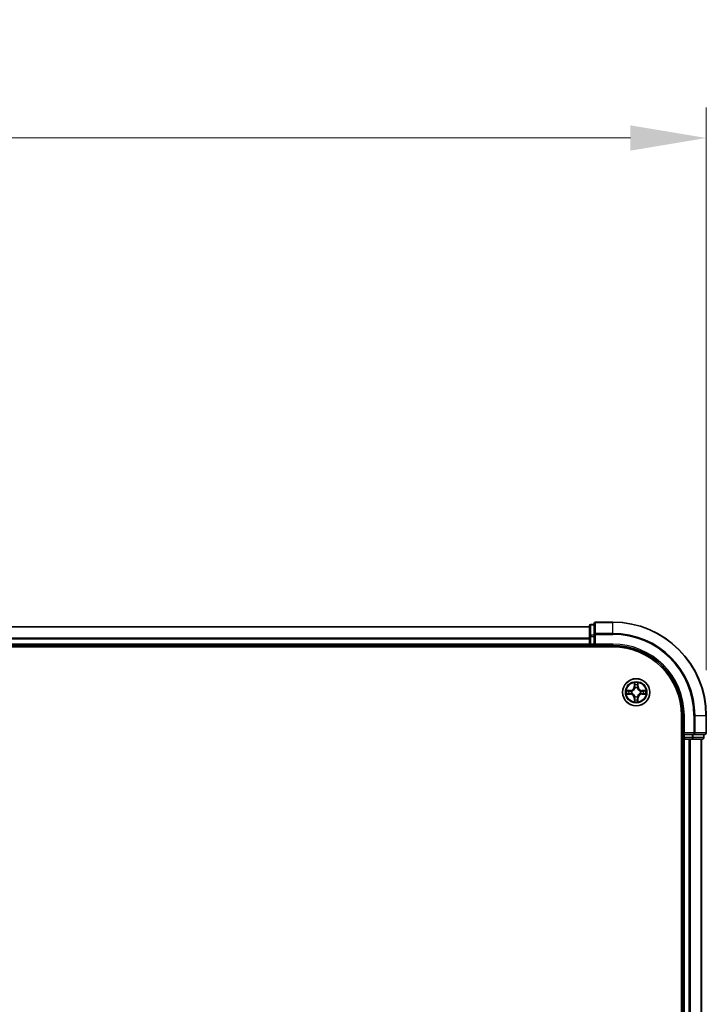
# Model space of a CAD drawing. Units: millimetres. Extents: x 0 to 7935, y 0 to 1826.
# Drawn here: x 1444 to 1591, y 1124 to 1335 of the extents above; entities that cross this region are included whole.
import ezdxf

# ---------------------------------------------------------------- set-up
doc = ezdxf.new("R2010")
doc.units = ezdxf.units.MM
doc.header["$LTSCALE"] = 0.666667
doc.layers.get('Defpoints').update_dxf_attribs({"lineweight": 25})
for name, color, linetype, lineweight in [('Dimension (ISO)', 7, 'Continuous', 18), ('Visible (ISO)', 7, 'Continuous', 35), ('Visible Narrow (ISO)', 7, 'Continuous', 25)]:
    doc.layers.add(name, color=color, linetype=linetype, lineweight=lineweight)
doc.styles.add('Note Text (TK)', font='MS PGothic.ttf')
doc.dimstyles.new('Default - Method 1b (TK)', dxfattribs={"dimscale": 0.666667, "dimtxt": 2.5, "dimasz": 2.5, "dimexe": 1, "dimexo": 1.5, "dimgap": 1, "dimtad": 1, "dimtoh": 1, "dimrnd": 1e-08, "dimdsep": 46, "dimtxsty": 'Note Text (TK)', "dimcen": 0.09, "dimdle": 5, "dimclrd": 100, "dimclre": 100, "dimclrt": 7, "dimadec": 1, "dimazin": 1, "dimtfac": 1, "dimtmove": 0, "dimatfit": 3, "dimfxl": 1, "dimtolj": 1, "dimlwd": -1, "dimlwe": -1, "dimarcsym": 0})

# ---------------------------------------------------------------- blocks, each defined once
blk = doc.blocks.new('*D30')
at = {"layer": 'Defpoints', "color": 0, "transparency": 16777216}
for p in [(1590.89, 1309.27), (1160.89, 1185.77), (1590.89, 1185.77)]:
    blk.add_point(p, dxfattribs=at)
at = {"layer": 'Dimension (ISO)', "color": 100, "transparency": 16777216}
for p, q in [((1160.89, 1195.52), (1160.89, 1315.77)), ((1590.89, 1195.52), (1590.89, 1315.77)), ((1177.14, 1309.27), (1574.64, 1309.27))]:
    blk.add_line(p, q, dxfattribs=at)
for points in [[(1177.14, 1311.98), (1177.14, 1306.56), (1160.89, 1309.27)], [(1574.64, 1311.98), (1574.64, 1306.56), (1590.89, 1309.27)]]:
    blk.add_solid(points, dxfattribs=at)
at = {"layer": 'Dimension (ISO)', "color": 7, "transparency": 16777216, "insert": (1333.09, 1323.9), "char_height": 16.25, "attachment_point": 4, "style": 'Note Text (TK)'}
blk.add_mtext('\\A1;430±0.8', dxfattribs=at)

msp = doc.modelspace()

# ---------------------------------------------------------------- linework, layer by layer
at = {"layer": 'Visible (ISO)'}
for p, q in [((1565.8883, 1204.7727), (1185.8883, 1204.7727)), ((1565.8883, 1204.9727), (1565.8883, 1202.7314)), ((1566.8883, 1205.2727), (1566.1883, 1205.2727)), ((1566.8883, 1205.4727), (1566.8883, 1203.1322)), ((1570.8883, 1205.7727), (1567.1883, 1205.7727)), ((1565.8883, 1202.7314), (1565.8883, 1202.3558)), ((1565.8883, 1202.1322), (1565.8883, 1202.3558)), ((1565.8883, 1202.1322), (1565.8883, 1201.0727)), ((1566.8883, 1203.1322), (1566.8883, 1202.7314)), ((1566.8883, 1201.0727), (1566.8883, 1202.7314)), ((1180.8883, 1200.4727), (1570.8883, 1200.4727)), ((1565.8883, 1200.7727), (1185.8883, 1200.7727)), ((1565.8883, 1200.7727), (1565.8883, 1201.0727)), ((1565.8883, 1200.7727), (1565.8883, 1200.4727)), ((1566.1883, 1200.7727), (1566.8883, 1200.7727)), ((1566.8883, 1200.7727), (1567.1883, 1201.0727)), ((1566.8883, 1201.0727), (1566.8883, 1200.7727)), ((1566.8883, 1200.7727), (1570.8883, 1200.7727)), ((1585.5883, 1185.7727), (1585.5883, 975.7727)), ((1585.8883, 1185.7727), (1585.8883, 1181.7727)), ((1590.8883, 1182.0727), (1590.8883, 1185.7727)), ((1586.1883, 1182.0727), (1585.8883, 1181.7727)), ((1585.8883, 1181.7727), (1585.8883, 1181.0727)), ((1585.8883, 1181.7727), (1586.1883, 1181.7727)), ((1587.8469, 1181.7727), (1586.1883, 1181.7727)), ((1587.8469, 1181.7727), (1588.2477, 1181.7727)), ((1588.2477, 1181.7727), (1590.5883, 1181.7727)), ((1590.3883, 1181.0727), (1590.3883, 1181.7727)), ((1585.5883, 1180.7727), (1585.8883, 1180.7727)), ((1586.1883, 1180.7727), (1585.8883, 1180.7727)), ((1585.8883, 980.7727), (1585.8883, 1180.7727)), ((1586.1883, 1180.7727), (1587.2477, 1180.7727)), ((1587.4713, 1180.7727), (1587.2477, 1180.7727)), ((1587.4713, 1180.7727), (1587.8469, 1180.7727)), ((1587.8469, 1180.7727), (1590.0883, 1180.7727)), ((1589.8883, 980.7727), (1589.8883, 1180.7727))]:
    msp.add_line(p, q, dxfattribs=at)
msp.add_circle((1575.8883, 1190.7727), 2.9, dxfattribs=at)
for centre, radius, start, end in [((1566.1883, 1204.9727), 0.3, 90, 180), ((1567.1883, 1205.4727), 0.3, 90, 180), ((1570.8883, 1185.7727), 20, 0, 90), ((1566.1883, 1201.0727), 0.3, 180, 270), ((1570.8883, 1185.7727), 15, 0, 90), ((1570.8883, 1185.7727), 14.7, 0, 90), ((1575.8883, 1190.7727), 1.2295, 102.936595, 102.938396), ((1575.8883, 1190.7727), 1.2295, 100.812717, 100.813267), ((1575.8883, 1190.7727), 1.2295, 79.186733, 79.187283), ((1575.8883, 1190.7727), 1.2295, 77.061604, 77.063405), ((1575.8883, 1190.7727), 1.2295, 169.186733, 169.187283), ((1575.8883, 1190.7727), 1.2295, 190.812717, 190.813267), ((1575.8883, 1190.7727), 1.2295, 167.061604, 167.063405), ((1575.8883, 1190.7727), 1.2295, 192.936595, 192.938396), ((1575.8883, 1190.7727), 1.2295, 257.061604, 257.063405), ((1575.8883, 1190.7727), 1.2295, 259.186733, 259.187283), ((1575.8883, 1190.7727), 1.2295, 280.812717, 280.813267), ((1575.8883, 1190.7727), 1.2295, 282.936595, 282.938396), ((1575.8883, 1190.7727), 1.2295, 12.936595, 12.938396), ((1575.8883, 1190.7727), 1.2295, 347.061604, 347.063405), ((1575.8883, 1190.7727), 1.2295, 10.812717, 10.813267), ((1575.8883, 1190.7727), 1.2295, 349.186733, 349.187283), ((1586.1883, 1181.0727), 0.3, 180, 270), ((1590.0883, 1181.0727), 0.3, 270, 0), ((1590.5883, 1182.0727), 0.3, 270, 0)]:
    msp.add_arc(centre, radius, start, end, dxfattribs=at)
for points, knots in [([(1575.5877, 1192.5314), (1575.5857, 1192.6128), (1575.5397, 1192.704), (1575.4987, 1192.7936), (1575.4982, 1192.7945), (1575.4978, 1192.7954)], [0, 0, 0, 0, 0.0320559737, 0.0320559737, 0.0323943032, 0.0323943032, 0.0323943032, 0.0323943032]), ([(1575.4978, 1192.7954), (1575.498, 1192.7944), (1575.4982, 1192.7934), (1575.5004, 1192.783), (1575.5024, 1192.7736), (1575.5044, 1192.7641)], [-0.03239430317, -0.03239430317, -0.03239430317, -0.03239430317, -0.03205597372, -0.03205597372, -0.02897275834, -0.02897275834, -0.02897275834, -0.02897275834]), ([(1576.2787, 1192.7954), (1576.2783, 1192.7945), (1576.2778, 1192.7936), (1576.2771, 1192.792), (1576.2768, 1192.7913), (1576.2765, 1192.7906)], [-0.000338329447, -0.000338329447, -0.000338329447, -0.000338329447, 0, 0, 0.000241517914, 0.000241517914, 0.000241517914, 0.000241517914]), ([(1576.2776, 1192.7903), (1576.2778, 1192.791), (1576.2779, 1192.7917), (1576.2783, 1192.7934), (1576.2785, 1192.7944), (1576.2787, 1192.7954)], [-0.000230599076, -0.000230599076, -0.000230599076, -0.000230599076, 0, 0, 0.000338329447, 0.000338329447, 0.000338329447, 0.000338329447]), ([(1573.8707, 1191.1621), (1573.87, 1191.1622), (1573.8693, 1191.1624), (1573.8676, 1191.1627), (1573.8666, 1191.163), (1573.8655, 1191.1632)], [-0.000230599076, -0.000230599076, -0.000230599076, -0.000230599076, 0, 0, 0.000338329447, 0.000338329447, 0.000338329447, 0.000338329447]), ([(1573.8655, 1191.1632), (1573.8665, 1191.1627), (1573.8674, 1191.1623), (1573.869, 1191.1616), (1573.8697, 1191.1613), (1573.8703, 1191.161)], [-0.000338329447, -0.000338329447, -0.000338329447, -0.000338329447, 0, 0, 0.000241517914, 0.000241517914, 0.000241517914, 0.000241517914]), ([(1574.1295, 1190.4722), (1574.0482, 1190.4701), (1573.957, 1190.4242), (1573.8674, 1190.3831), (1573.8665, 1190.3827), (1573.8655, 1190.3823)], [0, 0, 0, 0, 0.0320559737, 0.0320559737, 0.0323943032, 0.0323943032, 0.0323943032, 0.0323943032]), ([(1573.8655, 1190.3823), (1573.8666, 1190.3825), (1573.8676, 1190.3827), (1573.878, 1190.3849), (1573.8874, 1190.3869), (1573.8968, 1190.3888)], [-0.03239430317, -0.03239430317, -0.03239430317, -0.03239430317, -0.03205597372, -0.03205597372, -0.02897275834, -0.02897275834, -0.02897275834, -0.02897275834]), ([(1577.647, 1191.0733), (1577.7283, 1191.0753), (1577.8195, 1191.1213), (1577.9091, 1191.1623), (1577.91, 1191.1627), (1577.911, 1191.1632)], [0, 0, 0, 0, 0.0320559737, 0.0320559737, 0.0323943032, 0.0323943032, 0.0323943032, 0.0323943032]), ([(1577.911, 1191.1632), (1577.9099, 1191.163), (1577.9089, 1191.1627), (1577.8985, 1191.1606), (1577.8891, 1191.1586), (1577.8797, 1191.1566)], [-0.03239430317, -0.03239430317, -0.03239430317, -0.03239430317, -0.03205597372, -0.03205597372, -0.02897275834, -0.02897275834, -0.02897275834, -0.02897275834]), ([(1577.9058, 1190.3834), (1577.9065, 1190.3832), (1577.9072, 1190.3831), (1577.9089, 1190.3827), (1577.9099, 1190.3825), (1577.911, 1190.3823)], [-0.000230599076, -0.000230599076, -0.000230599076, -0.000230599076, 0, 0, 0.000338329447, 0.000338329447, 0.000338329447, 0.000338329447]), ([(1577.911, 1190.3823), (1577.91, 1190.3827), (1577.9091, 1190.3831), (1577.9075, 1190.3839), (1577.9068, 1190.3842), (1577.9062, 1190.3845)], [-0.000338329447, -0.000338329447, -0.000338329447, -0.000338329447, 0, 0, 0.000241517914, 0.000241517914, 0.000241517914, 0.000241517914]), ([(1575.4989, 1188.7552), (1575.4988, 1188.7545), (1575.4986, 1188.7538), (1575.4982, 1188.7521), (1575.498, 1188.751), (1575.4978, 1188.75)], [-0.000230599076, -0.000230599076, -0.000230599076, -0.000230599076, 0, 0, 0.000338329447, 0.000338329447, 0.000338329447, 0.000338329447]), ([(1575.4978, 1188.75), (1575.4982, 1188.7509), (1575.4987, 1188.7519), (1575.4994, 1188.7535), (1575.4997, 1188.7541), (1575.5, 1188.7548)], [-0.000338329447, -0.000338329447, -0.000338329447, -0.000338329447, 0, 0, 0.000241517914, 0.000241517914, 0.000241517914, 0.000241517914]), ([(1576.1888, 1189.014), (1576.1908, 1188.9327), (1576.2368, 1188.8415), (1576.2778, 1188.7519), (1576.2783, 1188.7509), (1576.2787, 1188.75)], [0, 0, 0, 0, 0.0320559737, 0.0320559737, 0.0323943032, 0.0323943032, 0.0323943032, 0.0323943032]), ([(1576.2787, 1188.75), (1576.2785, 1188.751), (1576.2783, 1188.7521), (1576.2761, 1188.7625), (1576.2741, 1188.7719), (1576.2721, 1188.7813)], [-0.03239430317, -0.03239430317, -0.03239430317, -0.03239430317, -0.03205597372, -0.03205597372, -0.02897275834, -0.02897275834, -0.02897275834, -0.02897275834])]:
    msp.add_open_spline(points, degree=3, knots=knots, dxfattribs=at)
for points in [[(1575.5044, 1192.7641), (1575.523, 1192.6756), (1575.5416, 1192.5858), (1575.5426, 1192.5051)], [(1573.8968, 1190.3888), (1573.9854, 1190.4075), (1574.0752, 1190.4261), (1574.1559, 1190.427)], [(1577.8797, 1191.1566), (1577.7911, 1191.138), (1577.7013, 1191.1193), (1577.6206, 1191.1184)], [(1576.2721, 1188.7813), (1576.2535, 1188.8699), (1576.2349, 1188.9597), (1576.234, 1189.0403)]]:
    msp.add_open_spline(points, degree=3, dxfattribs=at)
at = {"layer": 'Visible Narrow (ISO)'}
for p, q in [((1565.8883, 1204.7032), (1185.8883, 1204.7032)), ((1566.1883, 1205.2727), (1566.1883, 1205.2032)), ((1566.1883, 1202.9618), (1566.1883, 1205.2032)), ((1566.1883, 1205.2032), (1566.8883, 1205.2032)), ((1567.1883, 1205.7727), (1567.1883, 1205.7032)), ((1567.1883, 1203.3627), (1567.1883, 1205.7032)), ((1567.1883, 1205.7032), (1570.8883, 1205.7032)), ((1570.8883, 1205.7032), (1570.8883, 1205.7727)), ((1570.8883, 1203.3627), (1570.8883, 1205.7032)), ((1565.8883, 1202.3627), (1185.8883, 1202.3627)), ((1565.8883, 1202.1322), (1185.8883, 1202.1322)), ((1565.8883, 1202.7314), (1566.1883, 1202.7314)), ((1566.1883, 1202.9618), (1566.1883, 1202.7314)), ((1566.8883, 1202.9618), (1566.1883, 1202.9618)), ((1566.1883, 1201.0727), (1566.1883, 1202.7314)), ((1566.1883, 1202.7314), (1566.8883, 1202.7314)), ((1566.8883, 1203.1322), (1567.1883, 1203.1322)), ((1567.1883, 1203.3627), (1567.1883, 1203.1322)), ((1570.8883, 1203.3627), (1567.1883, 1203.3627)), ((1567.1883, 1203.1322), (1570.8883, 1203.1322)), ((1567.1883, 1201.0727), (1567.1883, 1203.1322)), ((1570.8883, 1203.3627), (1570.8883, 1203.1322)), ((1565.8883, 1201.0727), (1185.8883, 1201.0727)), ((1565.8883, 1201.0727), (1566.1883, 1201.0727)), ((1566.1883, 1201.0727), (1566.1883, 1200.7727)), ((1566.8883, 1201.0727), (1566.1883, 1201.0727)), ((1566.1883, 1200.4727), (1566.1883, 1200.7727)), ((1570.8883, 1201.0727), (1567.1883, 1201.0727)), ((1570.8883, 1201.0727), (1570.8883, 1200.7727)), ((1575.4978, 1192.7954), (1575.4842, 1192.0159)), ((1575.534, 1192.0151), (1575.4842, 1192.0159)), ((1575.534, 1192.0151), (1575.5426, 1192.5051)), ((1575.534, 1192.0151), (1575.6066, 1192.0138)), ((1575.558, 1192.3157), (1575.6066, 1192.0138)), ((1575.6472, 1191.689), (1575.6417, 1191.7096)), ((1576.1348, 1191.7096), (1576.1294, 1191.689)), ((1576.1699, 1192.0138), (1576.2185, 1192.3157)), ((1576.2425, 1192.0151), (1576.1699, 1192.0138)), ((1576.234, 1192.5051), (1576.2425, 1192.0151)), ((1576.2425, 1192.0151), (1576.2923, 1192.0159)), ((1576.2923, 1192.0159), (1576.2787, 1192.7954)), ((1574.6451, 1191.1768), (1573.8655, 1191.1632)), ((1573.8655, 1190.3823), (1574.6451, 1190.3687)), ((1574.1559, 1191.1184), (1574.6459, 1191.127)), ((1574.6459, 1190.4185), (1574.1559, 1190.427)), ((1574.6472, 1191.0543), (1574.3453, 1191.103)), ((1574.3453, 1190.4425), (1574.6472, 1190.4911)), ((1574.6459, 1191.127), (1574.6451, 1191.1768)), ((1574.6459, 1190.4185), (1574.6451, 1190.3687)), ((1574.6459, 1191.127), (1574.6472, 1191.0543)), ((1574.6459, 1190.4185), (1574.6472, 1190.4911)), ((1574.9513, 1191.0193), (1574.972, 1191.0138)), ((1574.972, 1190.5316), (1574.9513, 1190.5262)), ((1575.534, 1189.5304), (1575.4842, 1189.5295)), ((1575.4842, 1189.5295), (1575.4978, 1188.75)), ((1575.534, 1189.5304), (1575.6066, 1189.5317)), ((1575.5426, 1189.0403), (1575.534, 1189.5304)), ((1575.6066, 1189.5317), (1575.558, 1189.2298)), ((1575.6417, 1189.8358), (1575.6472, 1189.8564)), ((1576.1294, 1189.8564), (1576.1348, 1189.8358)), ((1576.2185, 1189.2298), (1576.1699, 1189.5317)), ((1576.2425, 1189.5304), (1576.1699, 1189.5317)), ((1576.2425, 1189.5304), (1576.234, 1189.0403)), ((1576.2425, 1189.5304), (1576.2923, 1189.5295)), ((1576.2787, 1188.75), (1576.2923, 1189.5295)), ((1576.8045, 1191.0138), (1576.8252, 1191.0193)), ((1576.8252, 1190.5262), (1576.8045, 1190.5316)), ((1577.1306, 1191.127), (1577.1293, 1191.0543)), ((1577.4312, 1191.103), (1577.1293, 1191.0543)), ((1577.1293, 1190.4911), (1577.4312, 1190.4425)), ((1577.1306, 1190.4185), (1577.1293, 1190.4911)), ((1577.1306, 1191.127), (1577.1315, 1191.1768)), ((1577.1306, 1191.127), (1577.6206, 1191.1184)), ((1577.6206, 1190.427), (1577.1306, 1190.4185)), ((1577.1306, 1190.4185), (1577.1315, 1190.3687)), ((1577.911, 1191.1632), (1577.1315, 1191.1768)), ((1577.1315, 1190.3687), (1577.911, 1190.3823)), ((1586.1883, 1185.7727), (1585.8883, 1185.7727)), ((1586.1883, 1182.0727), (1586.1883, 1185.7727)), ((1588.2477, 1185.7727), (1588.2477, 1182.0727)), ((1588.4782, 1185.7727), (1588.2477, 1185.7727)), ((1588.4782, 1182.0727), (1588.4782, 1185.7727)), ((1588.4782, 1185.7727), (1590.8187, 1185.7727)), ((1590.8187, 1185.7727), (1590.8187, 1182.0727)), ((1590.8187, 1185.7727), (1590.8883, 1185.7727)), ((1585.8883, 1181.0727), (1585.5883, 1181.0727)), ((1585.8883, 1181.0727), (1586.1883, 1181.0727)), ((1588.2477, 1182.0727), (1586.1883, 1182.0727)), ((1586.1883, 1181.0727), (1586.1883, 1181.7727)), ((1586.1883, 1181.0727), (1586.1883, 1180.7727)), ((1587.8469, 1181.0727), (1586.1883, 1181.0727)), ((1587.8469, 1181.7727), (1587.8469, 1181.0727)), ((1587.8469, 1181.0727), (1587.8469, 1180.7727)), ((1587.8469, 1181.0727), (1588.0774, 1181.0727)), ((1588.0774, 1181.0727), (1588.0774, 1181.7727)), ((1590.3187, 1181.0727), (1588.0774, 1181.0727)), ((1588.2477, 1182.0727), (1588.2477, 1181.7727)), ((1588.2477, 1182.0727), (1588.4782, 1182.0727)), ((1590.8187, 1182.0727), (1588.4782, 1182.0727)), ((1590.3187, 1181.7727), (1590.3187, 1181.0727)), ((1590.3187, 1181.0727), (1590.3883, 1181.0727)), ((1590.8187, 1182.0727), (1590.8883, 1182.0727)), ((1586.1883, 980.7727), (1586.1883, 1180.7727)), ((1587.2477, 980.7727), (1587.2477, 1180.7727)), ((1587.4782, 980.7727), (1587.4782, 1180.7727)), ((1589.8187, 980.7727), (1589.8187, 1180.7727))]:
    msp.add_line(p, q, dxfattribs=at)
for radius in [2.8677, 2.3092, 2.1415]:
    msp.add_circle((1575.8883, 1190.7727), radius, dxfattribs=at)
for centre, radius, start, end in [((1570.8883, 1185.7727), 19.9305, 0, 90), ((1570.8883, 1185.7727), 17.59, 0, 90), ((1570.8883, 1185.7727), 17.3595, 0, 90), ((1570.8883, 1185.7727), 15.3, 0, 90), ((1574.6301, 1192.0308), 0.8542, 271, 359), ((1574.6301, 1192.0308), 0.904, 271, 359), ((1575.8883, 1190.7727), 2.0601, 79.074582, 100.925418), ((1575.8883, 1190.7727), 1.6122, 79.692479, 100.307521), ((1575.8883, 1190.7727), 0.9688, 75.258044, 104.741956), ((1575.8883, 1190.7727), 0.9475, 75.258044, 104.741956), ((1577.1464, 1192.0308), 0.904, 181, 269), ((1577.1464, 1192.0308), 0.8542, 181, 269), ((1575.8883, 1190.7727), 2.0601, 169.074582, 190.925418), ((1575.8883, 1190.7727), 1.6122, 169.692479, 190.307521), ((1574.6301, 1189.5146), 0.8542, 1, 89), ((1574.6301, 1189.5146), 0.904, 1, 89), ((1575.8883, 1190.7727), 0.9688, 165.258044, 194.741956), ((1575.8883, 1190.7727), 0.9475, 165.258044, 194.741956), ((1575.8883, 1190.7727), 0.9688, 255.258044, 284.741956), ((1575.8883, 1190.7727), 0.9475, 255.258044, 284.741956), ((1577.1464, 1189.5146), 0.904, 91, 179), ((1577.1464, 1189.5146), 0.8542, 91, 179), ((1575.8883, 1190.7727), 0.9475, 345.258044, 14.741956), ((1575.8883, 1190.7727), 0.9688, 345.258044, 14.741956), ((1575.8883, 1190.7727), 1.6122, 349.692479, 10.307521), ((1575.8883, 1190.7727), 2.0601, 349.074582, 10.925418), ((1575.8883, 1190.7727), 2.0601, 259.074582, 280.925418), ((1575.8883, 1190.7727), 1.6122, 259.692479, 280.307521)]:
    msp.add_arc(centre, radius, start, end, dxfattribs=at)
for centre, major_axis, ratio, start_param, end_param in [((1566.1883, 1204.9727), (-0.3, 0), 0.76822128, 4.71238898, 6.28318531), ((1567.1883, 1205.4727), (-0.3, 0), 0.76822128, 4.71238898, 6.28318531), ((1566.1883, 1202.7314), (-0.3, 0), 0.76822128, 4.71238898, 6.28318531), ((1567.1883, 1203.1322), (-0.3, 0), 0.76822128, 4.71238898, 6.28318531), ((1575.5924, 1192.5042), (-0.05, -0.002), 0.54850665, 4.7835784, 6.17876057), ((1575.5774, 1192.7056), (0.0019, 0.4402), 0.08673359, 2.04405494, 2.65931081), ((1575.6078, 1192.3148), (-0.0494, -0.008), 0.89574018, 4.73044269, 6.08586581), ((1575.6531, 1191.6663), (-0.0492, 0.0091), 0.87684642, 5.10328313, 6.10089396), ((1575.6531, 1191.6663), (-0.0477, 0.0149), 0.41070123, 4.96449783, 6.18744952), ((1575.6564, 1192.0129), (-0.0494, -0.008), 0.89572054, 4.73483766, 6.08588361), ((1576.1201, 1192.0129), (0.0494, -0.008), 0.89572054, 0.1973017, 1.54834765), ((1576.1234, 1191.6663), (0.0477, 0.0149), 0.41070123, 0.09573579, 1.31868747), ((1576.1234, 1191.6663), (0.0492, 0.0091), 0.87684641, 0.18229136, 1.17990219), ((1576.1687, 1192.3148), (0.0494, -0.008), 0.89574018, 0.19731949, 1.55274262), ((1576.1841, 1192.5042), (0.05, -0.002), 0.54850665, 0.10442473, 1.4996069), ((1576.1991, 1192.7056), (0.0019, -0.4402), 0.08673359, 0.48228184, 1.09753772), ((1574.1567, 1191.0686), (0.002, 0.05), 0.54850665, 0.10442473, 1.4996069), ((1574.1567, 1190.4768), (0.002, -0.05), 0.54850665, 4.7835784, 6.17876057), ((1573.9554, 1191.0836), (0.4402, 0.0019), 0.08673359, 0.48228184, 1.09753772), ((1573.9554, 1190.4619), (0.4402, -0.0019), 0.08673359, 5.18564759, 5.80090347), ((1574.3462, 1191.0532), (0.008, 0.0494), 0.89574018, 0.19731949, 1.55274262), ((1574.3462, 1190.4923), (0.008, -0.0494), 0.89574018, 4.73044269, 6.08586581), ((1574.6481, 1191.0045), (0.008, 0.0494), 0.89572054, 0.1973017, 1.54834765), ((1574.6481, 1190.5409), (0.008, -0.0494), 0.89572054, 4.73483766, 6.08588361), ((1574.9947, 1191.0079), (-0.0091, 0.0492), 0.87684641, 0.18229136, 1.17990219), ((1574.9947, 1190.5376), (-0.0091, -0.0492), 0.87684642, 5.10328313, 6.10089396), ((1574.9947, 1191.0079), (-0.0149, 0.0477), 0.41070123, 0.09573579, 1.31868747), ((1574.9947, 1190.5376), (-0.0149, -0.0477), 0.41070123, 4.96449783, 6.18744952), ((1575.6531, 1189.8791), (-0.0492, -0.0091), 0.87684641, 0.18229136, 1.17990219), ((1575.6531, 1189.8791), (-0.0477, -0.0149), 0.41070123, 0.09573579, 1.31868747), ((1575.6564, 1189.5325), (-0.0494, 0.008), 0.89572054, 0.1973017, 1.54834765), ((1576.1201, 1189.5325), (0.0494, 0.008), 0.89572054, 4.73483766, 6.08588361), ((1576.1234, 1189.8791), (0.0477, -0.0149), 0.41070123, 4.96449783, 6.18744952), ((1576.1234, 1189.8791), (0.0492, -0.0091), 0.87684642, 5.10328313, 6.10089396), ((1576.7818, 1191.0079), (0.0091, 0.0492), 0.87684642, 5.10328313, 6.10089396), ((1576.7818, 1191.0079), (0.0149, 0.0477), 0.41070123, 4.96449783, 6.18744952), ((1576.7818, 1190.5376), (0.0149, -0.0477), 0.41070123, 0.09573579, 1.31868747), ((1576.7818, 1190.5376), (0.0091, -0.0492), 0.87684641, 0.18229136, 1.17990219), ((1577.1284, 1191.0045), (-0.008, 0.0494), 0.89572054, 4.73483766, 6.08588361), ((1577.1284, 1190.5409), (-0.008, -0.0494), 0.89572054, 0.1973017, 1.54834765), ((1577.8211, 1191.0836), (0.4402, -0.0019), 0.08673359, 2.04405494, 2.65931081), ((1577.4303, 1191.0532), (-0.008, 0.0494), 0.89574018, 4.73044269, 6.08586581), ((1577.4303, 1190.4923), (-0.008, -0.0494), 0.89574018, 0.19731949, 1.55274262), ((1577.8211, 1190.4619), (0.4402, 0.0019), 0.08673359, 3.62387449, 4.23913037), ((1577.6198, 1191.0686), (-0.002, 0.05), 0.54850665, 4.7835784, 6.17876057), ((1577.6198, 1190.4768), (-0.002, -0.05), 0.54850665, 0.10442473, 1.4996069), ((1575.5774, 1188.8398), (0.0019, -0.4402), 0.08673359, 3.62387449, 4.23913037), ((1575.5924, 1189.0412), (-0.05, 0.002), 0.54850665, 0.10442473, 1.4996069), ((1575.6078, 1189.2306), (-0.0494, 0.008), 0.89574018, 0.19731949, 1.55274262), ((1576.1687, 1189.2306), (0.0494, 0.008), 0.89574018, 4.73044269, 6.08586581), ((1576.1841, 1189.0412), (0.05, 0.002), 0.54850665, 4.7835784, 6.17876057), ((1576.1991, 1188.8398), (0.0019, 0.4402), 0.08673359, 5.18564759, 5.80090347), ((1587.8469, 1181.0727), (0, -0.3), 0.76822128, 0, 1.57079633), ((1588.2477, 1182.0727), (0, -0.3), 0.76822128, 0, 1.57079633), ((1590.0883, 1181.0727), (0, -0.3), 0.76822128, 0, 1.57079633), ((1590.5883, 1182.0727), (0, -0.3), 0.76822128, 0, 1.57079633)]:
    msp.add_ellipse(centre, major_axis=major_axis, ratio=ratio, start_param=start_param, end_param=end_param, dxfattribs=at)
for points, knots in [([(1574.972, 1191.0138), (1575.056, 1191.0411), (1575.2217, 1191.1181), (1575.433, 1191.3016), (1575.573, 1191.5017), (1575.6267, 1191.626), (1575.6472, 1191.689)], [-0.174866013, -0.174866013, -0.174866013, -0.174866013, -0.145995309, -0.117124605, -0.095471577, -0.073818549, -0.073818549, -0.073818549, -0.073818549]), ([(1575.6062, 1191.683), (1575.5876, 1191.6231), (1575.5387, 1191.505), (1575.4115, 1191.3171), (1575.2155, 1191.1495), (1575.0579, 1191.0796), (1574.9779, 1191.0548)], [0.073818549, 0.073818549, 0.073818549, 0.073818549, 0.095471577, 0.117124605, 0.145995309, 0.174866013, 0.174866013, 0.174866013, 0.174866013]), ([(1576.1294, 1191.689), (1576.1567, 1191.605), (1576.2337, 1191.4392), (1576.4172, 1191.2279), (1576.6172, 1191.088), (1576.7415, 1191.0343), (1576.8045, 1191.0138)], [-0.174866013, -0.174866013, -0.174866013, -0.174866013, -0.145995309, -0.117124605, -0.095471577, -0.073818549, -0.073818549, -0.073818549, -0.073818549]), ([(1576.7986, 1191.0548), (1576.7386, 1191.0734), (1576.6205, 1191.1223), (1576.4327, 1191.2495), (1576.2651, 1191.4455), (1576.1951, 1191.6031), (1576.1703, 1191.683)], [0.073818549, 0.073818549, 0.073818549, 0.073818549, 0.095471577, 0.117124605, 0.145995309, 0.174866013, 0.174866013, 0.174866013, 0.174866013]), ([(1575.6472, 1189.8564), (1575.6198, 1189.9405), (1575.5428, 1190.1062), (1575.3594, 1190.3175), (1575.1593, 1190.4575), (1575.035, 1190.5111), (1574.972, 1190.5316)], [-0.174866013, -0.174866013, -0.174866013, -0.174866013, -0.145995309, -0.117124605, -0.095471577, -0.073818549, -0.073818549, -0.073818549, -0.073818549]), ([(1574.9779, 1190.4907), (1575.0379, 1190.4721), (1575.156, 1190.4232), (1575.3438, 1190.296), (1575.5114, 1190.1), (1575.5814, 1189.9424), (1575.6062, 1189.8624)], [0.073818549, 0.073818549, 0.073818549, 0.073818549, 0.095471577, 0.117124605, 0.145995309, 0.174866013, 0.174866013, 0.174866013, 0.174866013]), ([(1576.8045, 1190.5316), (1576.7205, 1190.5043), (1576.5548, 1190.4273), (1576.3435, 1190.2438), (1576.2035, 1190.0437), (1576.1498, 1189.9195), (1576.1294, 1189.8564)], [-0.174866013, -0.174866013, -0.174866013, -0.174866013, -0.145995309, -0.117124605, -0.095471577, -0.073818549, -0.073818549, -0.073818549, -0.073818549]), ([(1576.1703, 1189.8624), (1576.1889, 1189.9224), (1576.2378, 1190.0405), (1576.365, 1190.2283), (1576.561, 1190.3959), (1576.7186, 1190.4659), (1576.7986, 1190.4907)], [0.073818549, 0.073818549, 0.073818549, 0.073818549, 0.095471577, 0.117124605, 0.145995309, 0.174866013, 0.174866013, 0.174866013, 0.174866013])]:
    msp.add_open_spline(points, degree=3, knots=knots, dxfattribs=at)
for points in [[(1575.5998, 1192.3589), (1575.5937, 1192.3974), (1575.5896, 1192.4579), (1575.5877, 1192.5314)], [(1575.6482, 1192.0569), (1575.6321, 1192.1576), (1575.6159, 1192.2582), (1575.5998, 1192.3589)], [(1575.6066, 1192.0138), (1575.6248, 1191.9073), (1575.6265, 1191.7983), (1575.6062, 1191.683)], [(1575.6417, 1191.7096), (1575.6664, 1191.8308), (1575.6661, 1191.945), (1575.6482, 1192.0569)], [(1576.1283, 1192.0569), (1576.1104, 1191.945), (1576.1102, 1191.8308), (1576.1348, 1191.7096)], [(1576.1767, 1192.3589), (1576.1606, 1192.2582), (1576.1444, 1192.1576), (1576.1283, 1192.0569)], [(1576.1703, 1191.683), (1576.15, 1191.7983), (1576.1518, 1191.9073), (1576.1699, 1192.0138)], [(1576.1888, 1192.5314), (1576.187, 1192.4579), (1576.1828, 1192.3974), (1576.1767, 1192.3589)], [(1576.2765, 1192.7906), (1576.2361, 1192.7026), (1576.1908, 1192.6122), (1576.1888, 1192.5314)], [(1576.234, 1192.5051), (1576.235, 1192.5937), (1576.2574, 1192.6934), (1576.2776, 1192.7903)], [(1573.8703, 1191.161), (1573.9584, 1191.1206), (1574.0488, 1191.0753), (1574.1295, 1191.0733)], [(1574.1559, 1191.1184), (1574.0673, 1191.1194), (1573.9676, 1191.1418), (1573.8707, 1191.1621)], [(1574.1295, 1191.0733), (1574.2031, 1191.0714), (1574.2635, 1191.0673), (1574.3021, 1191.0612)], [(1574.3021, 1190.4843), (1574.2635, 1190.4781), (1574.2031, 1190.474), (1574.1295, 1190.4722)], [(1574.3021, 1191.0612), (1574.4027, 1191.045), (1574.5034, 1191.0289), (1574.604, 1191.0128)], [(1574.604, 1190.5327), (1574.5034, 1190.5166), (1574.4027, 1190.5004), (1574.3021, 1190.4843)], [(1574.604, 1191.0128), (1574.7159, 1190.9948), (1574.8302, 1190.9946), (1574.9513, 1191.0193)], [(1574.9513, 1190.5262), (1574.8302, 1190.5508), (1574.7159, 1190.5506), (1574.604, 1190.5327)], [(1574.9779, 1191.0548), (1574.8627, 1191.0345), (1574.7537, 1191.0362), (1574.6472, 1191.0543)], [(1574.6472, 1190.4911), (1574.7537, 1190.5092), (1574.8627, 1190.511), (1574.9779, 1190.4907)], [(1575.5998, 1189.1866), (1575.6159, 1189.2872), (1575.6321, 1189.3879), (1575.6482, 1189.4885)], [(1575.6062, 1189.8624), (1575.6265, 1189.7471), (1575.6248, 1189.6381), (1575.6066, 1189.5317)], [(1575.6482, 1189.4885), (1575.6661, 1189.6004), (1575.6664, 1189.7147), (1575.6417, 1189.8358)], [(1576.1348, 1189.8358), (1576.1102, 1189.7147), (1576.1104, 1189.6004), (1576.1283, 1189.4885)], [(1576.1283, 1189.4885), (1576.1444, 1189.3879), (1576.1606, 1189.2872), (1576.1767, 1189.1866)], [(1576.1699, 1189.5317), (1576.1518, 1189.6381), (1576.15, 1189.7471), (1576.1703, 1189.8624)], [(1577.1293, 1191.0543), (1577.0228, 1191.0362), (1576.9138, 1191.0345), (1576.7986, 1191.0548)], [(1576.7986, 1190.4907), (1576.9138, 1190.511), (1577.0228, 1190.5092), (1577.1293, 1190.4911)], [(1576.8252, 1191.0193), (1576.9463, 1190.9946), (1577.0606, 1190.9948), (1577.1725, 1191.0128)], [(1577.1725, 1190.5327), (1577.0606, 1190.5506), (1576.9463, 1190.5508), (1576.8252, 1190.5262)], [(1577.1725, 1191.0128), (1577.2731, 1191.0289), (1577.3738, 1191.045), (1577.4744, 1191.0612)], [(1577.4744, 1190.4843), (1577.3738, 1190.5004), (1577.2731, 1190.5166), (1577.1725, 1190.5327)], [(1577.4744, 1191.0612), (1577.513, 1191.0673), (1577.5734, 1191.0714), (1577.647, 1191.0733)], [(1577.647, 1190.4722), (1577.5734, 1190.474), (1577.513, 1190.4781), (1577.4744, 1190.4843)], [(1577.6206, 1190.427), (1577.7092, 1190.426), (1577.8089, 1190.4036), (1577.9058, 1190.3834)], [(1577.9062, 1190.3845), (1577.8181, 1190.4249), (1577.7277, 1190.4702), (1577.647, 1190.4722)], [(1575.5426, 1189.0403), (1575.5416, 1188.9518), (1575.5191, 1188.8521), (1575.4989, 1188.7552)], [(1575.5, 1188.7548), (1575.5404, 1188.8428), (1575.5857, 1188.9333), (1575.5877, 1189.014)], [(1575.5877, 1189.014), (1575.5896, 1189.0876), (1575.5937, 1189.148), (1575.5998, 1189.1866)], [(1576.1767, 1189.1866), (1576.1828, 1189.148), (1576.187, 1189.0876), (1576.1888, 1189.014)]]:
    msp.add_open_spline(points, degree=3, dxfattribs=at)

# ---------------------------------------------------------------- dimensions: what is measured, and where the dimension line sits
at = {"layer": 'Dimension (ISO)', "color": 100, "true_color": 0x00ff3f}
dim = msp.add_linear_dim(base=(1590.8883, 1309.2727), p1=(1160.8883, 1185.7727), p2=(1590.8883, 1185.7727), angle=180, dimstyle='Default - Method 1b (TK)', override={"dimscale": 0, "dimtxt": 16.25, "dimasz": 16.25, "dimexe": 6.5, "dimexo": 9.75, "dimgap": 6.5, "dimdec": 2, "dimcen": 0.585, "dimtol": 1, "dimlim": 0, "dimtp": 0.8, "dimtm": 0.8, "dimtdec": 2, "dimtix": 0, "dimtofl": 0, "dimtmove": 0, "dimatfit": 1}, dxfattribs=at)
dim.commit()
dim.dimension.update_dxf_attribs({"geometry": '*D30', "text_midpoint": (1375.8883, 1309.2727), "dimtype": 128})

doc.saveas('drawing.dxf')
